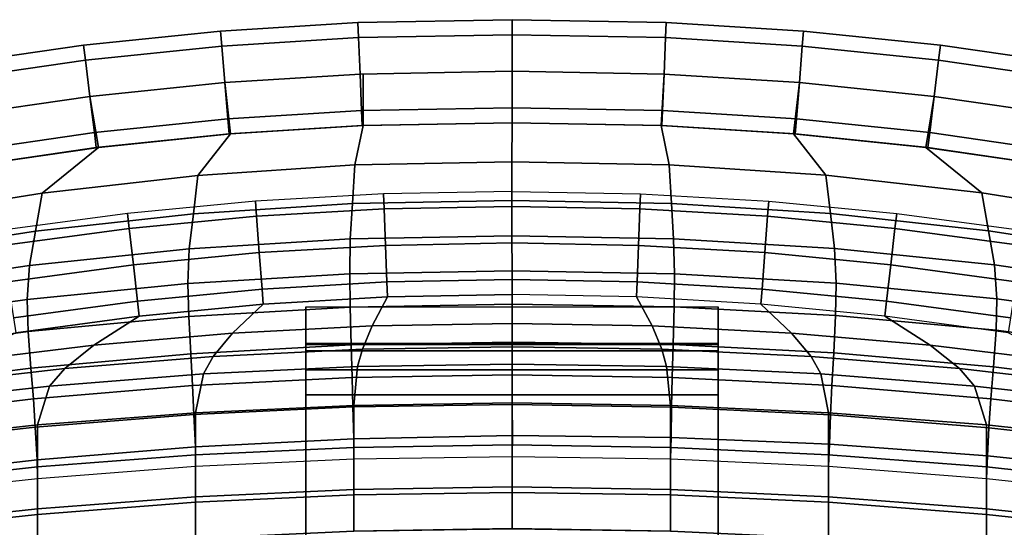
# Model space of a CAD drawing. Units: inches. Extents: x -13.8 to 13.8, y -13.6 to 12.5.
# Drawn here: x -3.6 to 3.6, y 7.1 to 10.7 of the extents above; entities that cross this region are included whole.
import ezdxf

# ---------------------------------------------------------------- set-up
doc = ezdxf.new("R2010")
doc.units = ezdxf.units.IN
doc.header["$MEASUREMENT"] = 0
doc.layers.add('Knoll Seating Chair Back', color=7, linetype='Continuous')
doc.layers.add('Knoll Seating Chair Base', color=2, linetype='Continuous')

msp = doc.modelspace()

# ---------------------------------------------------------------- linework, layer by layer
at = {"layer": 'Knoll Seating Chair Back'}
for points in [[(-1.1161, 10.6115, 38.301), (-2.1114, 10.55, 38.301), (-2.1207, 10.6595, 38.5662), (-1.1208, 10.7212, 38.5662)], [(-1.1208, 10.7212, 38.5662), (-2.1207, 10.6595, 38.5662), (-2.1114, 10.55, 38.8313), (-1.1161, 10.6115, 38.8313)], [(0.0005, 10.632, 38.301), (-1.1161, 10.6115, 38.301), (-1.1208, 10.7212, 38.5662), (0.0005, 10.7418, 38.5662)], [(0.0005, 10.7418, 38.5662), (-1.1208, 10.7212, 38.5662), (-1.1161, 10.6115, 38.8313), (0.0005, 10.632, 38.8313)], [(0.0005, 10.632, 38.301), (1.1171, 10.6115, 38.301), (1.1218, 10.7212, 38.5662), (0.0005, 10.7418, 38.5662)], [(0.0005, 10.7418, 38.5662), (1.1218, 10.7212, 38.5662), (1.1171, 10.6115, 38.8313), (0.0005, 10.632, 38.8313)], [(1.1171, 10.6115, 38.301), (2.1124, 10.55, 38.301), (2.1217, 10.6595, 38.5662), (1.1218, 10.7212, 38.5662)], [(1.1218, 10.7212, 38.5662), (2.1217, 10.6595, 38.5662), (2.1124, 10.55, 38.8313), (1.1171, 10.6115, 38.8313)], [(-2.1114, 10.55, 38.301), (-3.1035, 10.4477, 38.301), (-3.1172, 10.5567, 38.5662), (-2.1207, 10.6595, 38.5662)], [(-2.1207, 10.6595, 38.5662), (-3.1172, 10.5567, 38.5662), (-3.1035, 10.4477, 38.8313), (-2.1114, 10.55, 38.8313)], [(-1.1054, 10.3465, 38.1912), (-2.0899, 10.2858, 38.1912), (-2.1114, 10.55, 38.301), (-1.1161, 10.6115, 38.301)], [(-1.1161, 10.6115, 38.8313), (-2.1114, 10.55, 38.8313), (-2.0899, 10.2858, 38.9412), (-1.1054, 10.3465, 38.9412)], [(0.0005, 10.3668, 38.1912), (-1.1054, 10.3465, 38.1912), (-1.1161, 10.6115, 38.301), (0.0005, 10.632, 38.301)], [(0.0005, 10.632, 38.8313), (-1.1161, 10.6115, 38.8313), (-1.1054, 10.3465, 38.9412), (0.0005, 10.3668, 38.9412)], [(0.0005, 10.3668, 38.1912), (1.1064, 10.3465, 38.1912), (1.1171, 10.6115, 38.301), (0.0005, 10.632, 38.301)], [(0.0005, 10.632, 38.8313), (1.1171, 10.6115, 38.8313), (1.1064, 10.3465, 38.9412), (0.0005, 10.3668, 38.9412)], [(1.1064, 10.3465, 38.1912), (2.0909, 10.2858, 38.1912), (2.1124, 10.55, 38.301), (1.1171, 10.6115, 38.301)], [(1.1171, 10.6115, 38.8313), (2.1124, 10.55, 38.8313), (2.0909, 10.2858, 38.9412), (1.1064, 10.3465, 38.9412)], [(2.1124, 10.55, 38.301), (3.1045, 10.4477, 38.301), (3.1182, 10.5567, 38.5662), (2.1217, 10.6595, 38.5662)], [(2.1217, 10.6595, 38.5662), (3.1182, 10.5567, 38.5662), (3.1045, 10.4477, 38.8313), (2.1124, 10.55, 38.8313)], [(-3.1035, 10.4477, 38.301), (-4.0906, 10.3047, 38.301), (-4.1086, 10.4131, 38.5662), (-3.1172, 10.5567, 38.5662)], [(-3.1172, 10.5567, 38.5662), (-4.1086, 10.4131, 38.5662), (-4.0906, 10.3047, 38.8313), (-3.1035, 10.4477, 38.8313)], [(-2.0899, 10.2858, 38.1912), (-3.0711, 10.1846, 38.1912), (-3.1035, 10.4477, 38.301), (-2.1114, 10.55, 38.301)], [(-2.1114, 10.55, 38.8313), (-3.1035, 10.4477, 38.8313), (-3.0711, 10.1846, 38.9412), (-2.0899, 10.2858, 38.9412)], [(2.0909, 10.2858, 38.1912), (3.0721, 10.1846, 38.1912), (3.1045, 10.4477, 38.301), (2.1124, 10.55, 38.301)], [(2.1124, 10.55, 38.8313), (3.1045, 10.4477, 38.8313), (3.0721, 10.1846, 38.9412), (2.0909, 10.2858, 38.9412)], [(3.1045, 10.4477, 38.301), (4.0916, 10.3047, 38.301), (4.1096, 10.4131, 38.5662), (3.1182, 10.5567, 38.5662)], [(3.1182, 10.5567, 38.5662), (4.1096, 10.4131, 38.5662), (4.0916, 10.3047, 38.8313), (3.1045, 10.4477, 38.8313)], [(-3.0711, 10.1846, 38.1912), (-4.0472, 10.0432, 38.1912), (-4.0906, 10.3047, 38.301), (-3.1035, 10.4477, 38.301)], [(-3.1035, 10.4477, 38.8313), (-4.0906, 10.3047, 38.8313), (-4.0472, 10.0432, 38.9412), (-3.0711, 10.1846, 38.9412)], [(3.0721, 10.1846, 38.1912), (4.0482, 10.0432, 38.1912), (4.0916, 10.3047, 38.301), (3.1045, 10.4477, 38.301)], [(3.1045, 10.4477, 38.8313), (4.0916, 10.3047, 38.8313), (4.0482, 10.0432, 38.9412), (3.0721, 10.1846, 38.9412)], [(-1.0947, 10.0816, 38.301), (-2.0684, 10.0215, 38.301), (-2.0899, 10.2858, 38.1912), (-1.1054, 10.3465, 38.1912)], [(-1.1054, 10.3465, 38.9412), (-2.0899, 10.2858, 38.9412), (-2.0684, 10.0215, 38.8313), (-1.0947, 10.0816, 38.8313)], [(-2.0899, 10.2858, 38.9412), (-2.0481, 9.9124, 38.9412), (-1.0833, 9.9719, 38.9412), (-1.0833, 10.3465, 38.9412)], [(0.0005, 10.1016, 38.301), (-1.0947, 10.0816, 38.301), (-1.1054, 10.3465, 38.1912), (0.0005, 10.3668, 38.1912)], [(0.0005, 10.3668, 38.9412), (-1.1054, 10.3465, 38.9412), (-1.0947, 10.0816, 38.8313), (0.0005, 10.1016, 38.8313)], [(-1.0833, 10.3465, 38.9412), (-1.0833, 9.9719, 38.9412), (0.0005, 9.9918, 38.9412), (0.0005, 10.3668, 38.9412)], [(0.0005, 10.1016, 38.301), (1.0957, 10.0816, 38.301), (1.1064, 10.3465, 38.1912), (0.0005, 10.3668, 38.1912)], [(0.0005, 10.3668, 38.9412), (1.1064, 10.3465, 38.9412), (1.0957, 10.0816, 38.8313), (0.0005, 10.1016, 38.8313)], [(0.0005, 10.3668, 38.9412), (0.0005, 9.9918, 38.9412), (1.0843, 9.9719, 38.9412), (1.1064, 10.3465, 38.9412)], [(1.1064, 10.3465, 38.9412), (1.0843, 9.9719, 38.9412), (2.0491, 9.9124, 38.9412), (2.0909, 10.2858, 38.9412)], [(1.0957, 10.0816, 38.301), (2.0694, 10.0215, 38.301), (2.0909, 10.2858, 38.1912), (1.1064, 10.3465, 38.1912)], [(1.1064, 10.3465, 38.9412), (2.0909, 10.2858, 38.9412), (2.0694, 10.0215, 38.8313), (1.0957, 10.0816, 38.8313)], [(-2.0684, 10.0215, 38.301), (-3.0386, 9.9215, 38.301), (-3.0711, 10.1846, 38.1912), (-2.0899, 10.2858, 38.1912)], [(-2.0899, 10.2858, 38.9412), (-3.0711, 10.1846, 38.9412), (-3.0386, 9.9215, 38.8313), (-2.0684, 10.0215, 38.8313)], [(-3.0711, 10.1846, 38.9412), (-3.0096, 9.8132, 38.9412), (-2.0481, 9.9124, 38.9412), (-2.0899, 10.2858, 38.9412)], [(2.0909, 10.2858, 38.9412), (2.0491, 9.9124, 38.9412), (3.0106, 9.8132, 38.9412), (3.0721, 10.1846, 38.9412)], [(2.0694, 10.0215, 38.301), (3.0396, 9.9215, 38.301), (3.0721, 10.1846, 38.1912), (2.0909, 10.2858, 38.1912)], [(2.0909, 10.2858, 38.9412), (3.0721, 10.1846, 38.9412), (3.0396, 9.9215, 38.8313), (2.0694, 10.0215, 38.8313)], [(-3.0386, 9.9215, 38.301), (-4.0039, 9.7817, 38.301), (-4.0472, 10.0432, 38.1912), (-3.0711, 10.1846, 38.1912)], [(-3.0711, 10.1846, 38.9412), (-4.0472, 10.0432, 38.9412), (-4.0039, 9.7817, 38.8313), (-3.0386, 9.9215, 38.8313)], [(-4.0472, 10.0432, 38.9412), (-3.9663, 9.6747, 38.9412), (-3.0096, 9.8132, 38.9412), (-3.0711, 10.1846, 38.9412)], [(3.0721, 10.1846, 38.9412), (3.0106, 9.8132, 38.9412), (3.9673, 9.6747, 38.9412), (4.0482, 10.0432, 38.9412)], [(3.0396, 9.9215, 38.301), (4.0048, 9.7817, 38.301), (4.0482, 10.0432, 38.1912), (3.0721, 10.1846, 38.1912)], [(3.0721, 10.1846, 38.9412), (4.0482, 10.0432, 38.9412), (4.0048, 9.7817, 38.8313), (3.0396, 9.9215, 38.8313)], [(-1.09, 9.9719, 38.5662), (-2.0591, 9.912, 38.5662), (-2.0684, 10.0215, 38.301), (-1.0947, 10.0816, 38.301)], [(-1.0947, 10.0816, 38.8313), (-2.0684, 10.0215, 38.8313), (-2.0591, 9.912, 38.5662), (-1.09, 9.9719, 38.5662)], [(0.0005, 9.9918, 38.5662), (-1.09, 9.9719, 38.5662), (-1.0947, 10.0816, 38.301), (0.0005, 10.1016, 38.301)], [(0.0005, 10.1016, 38.8313), (-1.0947, 10.0816, 38.8313), (-1.09, 9.9719, 38.5662), (0.0005, 9.9918, 38.5662)], [(0.0005, 9.9918, 38.5662), (1.091, 9.9719, 38.5662), (1.0957, 10.0816, 38.301), (0.0005, 10.1016, 38.301)], [(0.0005, 10.1016, 38.8313), (1.0957, 10.0816, 38.8313), (1.091, 9.9719, 38.5662), (0.0005, 9.9918, 38.5662)], [(1.091, 9.9719, 38.5662), (2.0601, 9.912, 38.5662), (2.0694, 10.0215, 38.301), (1.0957, 10.0816, 38.301)], [(1.0957, 10.0816, 38.8313), (2.0694, 10.0215, 38.8313), (2.0601, 9.912, 38.5662), (1.091, 9.9719, 38.5662)], [(-2.0591, 9.912, 38.5662), (-3.0249, 9.8124, 38.5662), (-3.0386, 9.9215, 38.301), (-2.0684, 10.0215, 38.301)], [(-2.0684, 10.0215, 38.8313), (-3.0386, 9.9215, 38.8313), (-3.0249, 9.8124, 38.5662), (-2.0591, 9.912, 38.5662)], [(-2.2848, 9.6096, 38.7472), (-1.1441, 9.6863, 38.7475), (-1.0833, 9.9719, 38.9412), (-2.0481, 9.9124, 38.9412)], [(-1.1441, 9.6863, 38.7475), (-0.0001, 9.7087, 38.7477), (0.0005, 9.9918, 38.9412), (-1.0833, 9.9719, 38.9412)], [(-0.0001, 9.7087, 38.7477), (1.144, 9.687, 38.748), (1.0843, 9.9719, 38.9412), (0.0005, 9.9918, 38.9412)], [(1.144, 9.687, 38.748), (2.2847, 9.6109, 38.7482), (2.0491, 9.9124, 38.9412), (1.0843, 9.9719, 38.9412)], [(2.0601, 9.912, 38.5662), (3.0259, 9.8124, 38.5662), (3.0396, 9.9215, 38.301), (2.0694, 10.0215, 38.301)], [(2.0694, 10.0215, 38.8313), (3.0396, 9.9215, 38.8313), (3.0259, 9.8124, 38.5662), (2.0601, 9.912, 38.5662)], [(-3.0249, 9.8124, 38.5662), (-3.9859, 9.6732, 38.5662), (-4.0039, 9.7817, 38.301), (-3.0386, 9.9215, 38.301)], [(-3.0386, 9.9215, 38.8313), (-4.0039, 9.7817, 38.8313), (-3.9859, 9.6732, 38.5662), (-3.0249, 9.8124, 38.5662)], [(-3.419, 9.4812, 38.747), (-2.2848, 9.6096, 38.7472), (-2.0481, 9.9124, 38.9412), (-3.0096, 9.8132, 38.9412)], [(2.2847, 9.6109, 38.7482), (3.4189, 9.483, 38.7485), (3.0106, 9.8132, 38.9412), (2.0491, 9.9124, 38.9412)], [(3.0259, 9.8124, 38.5662), (3.9868, 9.6732, 38.5662), (4.0048, 9.7817, 38.301), (3.0396, 9.9215, 38.301)], [(3.0396, 9.9215, 38.8313), (4.0048, 9.7817, 38.8313), (3.9868, 9.6732, 38.5662), (3.0259, 9.8124, 38.5662)], [(-4.5432, 9.3012, 38.7468), (-3.419, 9.4812, 38.747), (-3.0096, 9.8132, 38.9412), (-3.9663, 9.6747, 38.9412)], [(3.4189, 9.483, 38.7485), (4.5431, 9.3036, 38.7487), (3.9673, 9.6747, 38.9412), (3.0106, 9.8132, 38.9412)], [(-2.3181, 9.3303, 38.5121), (-1.1613, 9.4055, 38.5127), (-1.1441, 9.6863, 38.7475), (-2.2848, 9.6096, 38.7472)], [(-1.1613, 9.4055, 38.5127), (-0.0005, 9.4278, 38.5133), (-0.0001, 9.7087, 38.7477), (-1.1441, 9.6863, 38.7475)], [(-0.0005, 9.4278, 38.5133), (1.1602, 9.4067, 38.5139), (1.144, 9.687, 38.748), (-0.0001, 9.7087, 38.7477)], [(1.1602, 9.4067, 38.5139), (2.3171, 9.3327, 38.5144), (2.2847, 9.6109, 38.7482), (1.144, 9.687, 38.748)], [(-3.4674, 9.2047, 38.5116), (-2.3181, 9.3303, 38.5121), (-2.2848, 9.6096, 38.7472), (-3.419, 9.4812, 38.747)], [(2.3171, 9.3327, 38.5144), (3.4664, 9.2082, 38.515), (3.4189, 9.483, 38.7485), (2.2847, 9.6109, 38.7482)], [(-4.6054, 9.0289, 38.5111), (-3.4674, 9.2047, 38.5116), (-3.419, 9.4812, 38.747), (-4.5432, 9.3012, 38.7468)], [(-0.9342, 9.4766, 12.3162), (-1.8675, 9.4232, 12.3162), (-1.8589, 9.3134, 12.051), (-0.9298, 9.3667, 12.051)], [(-0.9342, 9.4766, 12.3162), (-1.8675, 9.4232, 12.3162), (-1.8589, 9.3134, 12.5813), (-0.9298, 9.3667, 12.5813)], [(0.0005, 9.494, 12.3162), (-0.9342, 9.4766, 12.3162), (-0.9298, 9.3667, 12.051), (0.0005, 9.3842, 12.051)], [(0.0005, 9.494, 12.3162), (-0.9342, 9.4766, 12.3162), (-0.9298, 9.3667, 12.5813), (0.0005, 9.3842, 12.5813)], [(0.0005, 9.494, 12.3162), (0.9352, 9.4766, 12.3162), (0.9308, 9.3667, 12.051), (0.0005, 9.3842, 12.051)], [(0.0005, 9.494, 12.3162), (0.9352, 9.4766, 12.3162), (0.9308, 9.3667, 12.5813), (0.0005, 9.3842, 12.5813)], [(0.9352, 9.4766, 12.3162), (1.8685, 9.4232, 12.3162), (1.8599, 9.3134, 12.051), (0.9308, 9.3667, 12.051)], [(0.9352, 9.4766, 12.3162), (1.8685, 9.4232, 12.3162), (1.8599, 9.3134, 12.5813), (0.9308, 9.3667, 12.5813)], [(3.4664, 9.2082, 38.515), (4.6044, 9.0333, 38.5154), (4.5431, 9.3036, 38.7487), (3.4189, 9.483, 38.7485)], [(-1.8675, 9.4232, 12.3162), (-2.7981, 9.3339, 12.3162), (-2.7854, 9.2244, 12.051), (-1.8589, 9.3134, 12.051)], [(-1.8675, 9.4232, 12.3162), (-2.7981, 9.3339, 12.3162), (-2.7854, 9.2244, 12.5813), (-1.8589, 9.3134, 12.5813)], [(-2.3485, 9.076, 38.2378), (-1.1768, 9.1486, 38.2388), (-1.1613, 9.4055, 38.5127), (-2.3181, 9.3303, 38.5121)], [(-1.1768, 9.1486, 38.2388), (-0.0011, 9.1706, 38.2398), (-0.0005, 9.4278, 38.5133), (-1.1613, 9.4055, 38.5127)], [(-0.0011, 9.1706, 38.2398), (1.1747, 9.1501, 38.2408), (1.1602, 9.4067, 38.5139), (-0.0005, 9.4278, 38.5133)], [(1.1747, 9.1501, 38.2408), (2.3463, 9.0789, 38.2418), (2.3171, 9.3327, 38.5144), (1.1602, 9.4067, 38.5139)], [(1.8685, 9.4232, 12.3162), (2.7991, 9.3339, 12.3162), (2.7863, 9.2244, 12.051), (1.8599, 9.3134, 12.051)], [(1.8685, 9.4232, 12.3162), (2.7991, 9.3339, 12.3162), (2.7863, 9.2244, 12.5813), (1.8599, 9.3134, 12.5813)], [(-2.7981, 9.3339, 12.3162), (-3.7245, 9.2088, 12.3162), (-3.7078, 9.0998, 12.051), (-2.7854, 9.2244, 12.051)], [(-2.7981, 9.3339, 12.3162), (-3.7245, 9.2088, 12.3162), (-3.7078, 9.0998, 12.5813), (-2.7854, 9.2244, 12.5813)], [(-3.5118, 8.9548, 38.2368), (-2.3485, 9.076, 38.2378), (-2.3181, 9.3303, 38.5121), (-3.4674, 9.2047, 38.5116)], [(-0.9298, 9.3667, 12.051), (-1.8589, 9.3134, 12.051), (-1.8388, 9.0485, 11.9412), (-0.9198, 9.1014, 11.9412)], [(-0.9298, 9.3667, 12.5813), (-1.8589, 9.3134, 12.5813), (-1.8388, 9.0485, 12.6911), (-0.9198, 9.1014, 12.6911)], [(0.0005, 9.3842, 12.051), (-0.9298, 9.3667, 12.051), (-0.9198, 9.1014, 11.9412), (0.0005, 9.1191, 11.9412)], [(0.0005, 9.3842, 12.5813), (-0.9298, 9.3667, 12.5813), (-0.9198, 9.1014, 12.6911), (0.0005, 9.1191, 12.6911)], [(0.0005, 9.3842, 12.051), (0.9308, 9.3667, 12.051), (0.9208, 9.1014, 11.9412), (0.0005, 9.1191, 11.9412)], [(0.0005, 9.3842, 12.5813), (0.9308, 9.3667, 12.5813), (0.9208, 9.1014, 12.6911), (0.0005, 9.1191, 12.6911)], [(0.9308, 9.3667, 12.051), (1.8599, 9.3134, 12.051), (1.8398, 9.0485, 11.9412), (0.9208, 9.1014, 11.9412)], [(0.9308, 9.3667, 12.5813), (1.8599, 9.3134, 12.5813), (1.8398, 9.0485, 12.6911), (0.9208, 9.1014, 12.6911)], [(2.3463, 9.0789, 38.2418), (3.5097, 8.959, 38.2428), (3.4664, 9.2082, 38.515), (2.3171, 9.3327, 38.5144)], [(2.7991, 9.3339, 12.3162), (3.7255, 9.2088, 12.3162), (3.7088, 9.0998, 12.051), (2.7863, 9.2244, 12.051)], [(2.7991, 9.3339, 12.3162), (3.7255, 9.2088, 12.3162), (3.7088, 9.0998, 12.5813), (2.7863, 9.2244, 12.5813)], [(-1.8589, 9.3134, 12.051), (-2.7854, 9.2244, 12.051), (-2.7551, 8.9603, 11.9412), (-1.8388, 9.0485, 11.9412)], [(-1.8589, 9.3134, 12.5813), (-2.7854, 9.2244, 12.5813), (-2.7551, 8.9603, 12.6911), (-1.8388, 9.0485, 12.6911)], [(1.8599, 9.3134, 12.051), (2.7863, 9.2244, 12.051), (2.7561, 8.9603, 11.9412), (1.8398, 9.0485, 11.9412)], [(1.8599, 9.3134, 12.5813), (2.7863, 9.2244, 12.5813), (2.7561, 8.9603, 12.6911), (1.8398, 9.0485, 12.6911)], [(-4.6629, 8.7853, 38.2361), (-3.5118, 8.9548, 38.2368), (-3.4674, 9.2047, 38.5116), (-4.6054, 9.0289, 38.5111)], [(-2.7854, 9.2244, 12.051), (-3.7078, 9.0998, 12.051), (-3.6673, 8.8371, 11.9412), (-2.7551, 8.9603, 11.9412)], [(-2.7854, 9.2244, 12.5813), (-3.7078, 9.0998, 12.5813), (-3.6673, 8.8371, 12.6911), (-2.7551, 8.9603, 12.6911)], [(-1.181, 8.8938, 37.9428), (0.0002, 8.9154, 37.9443), (-0.0011, 9.1706, 38.2398), (-1.1768, 9.1486, 38.2388)], [(0.0002, 8.9154, 37.9443), (1.1813, 8.8956, 37.9458), (1.1747, 9.1501, 38.2408), (-0.0011, 9.1706, 38.2398)], [(2.7863, 9.2244, 12.051), (3.7088, 9.0998, 12.051), (3.6683, 8.8371, 11.9412), (2.7561, 8.9603, 11.9412)], [(2.7863, 9.2244, 12.5813), (3.7088, 9.0998, 12.5813), (3.6683, 8.8371, 12.6911), (2.7561, 8.9603, 12.6911)], [(3.5097, 8.959, 38.2428), (4.6608, 8.7906, 38.2435), (4.6044, 9.0333, 38.5154), (3.4664, 9.2082, 38.515)], [(-2.3582, 8.8243, 37.9413), (-1.181, 8.8938, 37.9428), (-1.1768, 9.1486, 38.2388), (-2.3485, 9.076, 38.2378)], [(-0.9198, 9.1014, 11.9412), (-1.8388, 9.0485, 11.9412), (-1.8188, 8.7835, 12.051), (-0.9099, 8.8361, 12.051)], [(-0.9198, 9.1014, 12.6911), (-1.8388, 9.0485, 12.6911), (-1.8188, 8.7835, 12.5813), (-0.9099, 8.8361, 12.5813)], [(0.0005, 9.1191, 11.9412), (-0.9198, 9.1014, 11.9412), (-0.9099, 8.8361, 12.051), (0.0005, 8.8539, 12.051)], [(0.0005, 9.1191, 12.6911), (-0.9198, 9.1014, 12.6911), (-0.9099, 8.8361, 12.5813), (0.0005, 8.8539, 12.5813)], [(0.0005, 9.1191, 11.9412), (0.9208, 9.1014, 11.9412), (0.9109, 8.8361, 12.051), (0.0005, 8.8539, 12.051)], [(0.0005, 9.1191, 12.6911), (0.9208, 9.1014, 12.6911), (0.9109, 8.8361, 12.5813), (0.0005, 8.8539, 12.5813)], [(0.9208, 9.1014, 11.9412), (1.8398, 9.0485, 11.9412), (1.8197, 8.7835, 12.051), (0.9109, 8.8361, 12.051)], [(0.9208, 9.1014, 12.6911), (1.8398, 9.0485, 12.6911), (1.8197, 8.7835, 12.5813), (0.9109, 8.8361, 12.5813)], [(1.1813, 8.8956, 37.9458), (2.3585, 8.8278, 37.9473), (2.3463, 9.0789, 38.2418), (1.1747, 9.1501, 38.2408)], [(-3.5274, 8.7084, 37.94), (-2.3582, 8.8243, 37.9413), (-2.3485, 9.076, 38.2378), (-3.5118, 8.9548, 38.2368)], [(-1.8388, 9.0485, 11.9412), (-2.7551, 8.9603, 11.9412), (-2.7249, 8.6963, 12.051), (-1.8188, 8.7835, 12.051)], [(-1.8388, 9.0485, 12.6911), (-2.7551, 8.9603, 12.6911), (-2.7249, 8.6963, 12.5813), (-1.8188, 8.7835, 12.5813)], [(1.8398, 9.0485, 11.9412), (2.7561, 8.9603, 11.9412), (2.7258, 8.6963, 12.051), (1.8197, 8.7835, 12.051)], [(1.8398, 9.0485, 12.6911), (2.7561, 8.9603, 12.6911), (2.7258, 8.6963, 12.5813), (1.8197, 8.7835, 12.5813)], [(2.3585, 8.8278, 37.9473), (3.5277, 8.7136, 37.9486), (3.5097, 8.959, 38.2428), (2.3463, 9.0789, 38.2418)], [(-2.7551, 8.9603, 11.9412), (-3.6673, 8.8371, 11.9412), (-3.6269, 8.5744, 12.051), (-2.7249, 8.6963, 12.051)], [(-2.7551, 8.9603, 12.6911), (-3.6673, 8.8371, 12.6911), (-3.6269, 8.5744, 12.5813), (-2.7249, 8.6963, 12.5813)], [(2.7561, 8.9603, 11.9412), (3.6683, 8.8371, 11.9412), (3.6279, 8.5744, 12.051), (2.7258, 8.6963, 12.051)], [(2.7561, 8.9603, 12.6911), (3.6683, 8.8371, 12.6911), (3.6279, 8.5744, 12.5813), (2.7258, 8.6963, 12.5813)], [(3.5277, 8.7136, 37.9486), (4.685, 8.5531, 37.9497), (4.6608, 8.7906, 38.2435), (3.5097, 8.959, 38.2428)], [(-4.6847, 8.5465, 37.9389), (-3.5274, 8.7084, 37.94), (-3.5118, 8.9548, 38.2368), (-4.6629, 8.7853, 38.2361)], [(-2.3525, 8.5851, 37.6293), (-1.1775, 8.6519, 37.6308), (-1.181, 8.8938, 37.9428), (-2.3582, 8.8243, 37.9413)], [(-1.1775, 8.6519, 37.6308), (0.001, 8.6736, 37.6324), (0.0002, 8.9154, 37.9443), (-1.181, 8.8938, 37.9428)], [(0.001, 8.6736, 37.6324), (1.1796, 8.6553, 37.6339), (1.1813, 8.8956, 37.9458), (0.0002, 8.9154, 37.9443)], [(1.1796, 8.6553, 37.6339), (2.3546, 8.5917, 37.6354), (2.3585, 8.8278, 37.9473), (1.1813, 8.8956, 37.9458)], [(-3.5206, 8.4746, 37.628), (-2.3525, 8.5851, 37.6293), (-2.3582, 8.8243, 37.9413), (-3.5274, 8.7084, 37.94)], [(-0.9099, 8.8361, 12.051), (-1.8188, 8.7835, 12.051), (-1.8101, 8.6737, 12.3162), (-0.9055, 8.7262, 12.3162)], [(-0.9099, 8.8361, 12.5813), (-1.8188, 8.7835, 12.5813), (-1.8101, 8.6737, 12.3162), (-0.9055, 8.7262, 12.3162)], [(0.0005, 8.8539, 12.051), (-0.9099, 8.8361, 12.051), (-0.9055, 8.7262, 12.3162), (0.0005, 8.7441, 12.3162)], [(0.0005, 8.8539, 12.5813), (-0.9099, 8.8361, 12.5813), (-0.9055, 8.7262, 12.3162), (0.0005, 8.7441, 12.3162)], [(0.0005, 8.8539, 12.051), (0.9109, 8.8361, 12.051), (0.9065, 8.7262, 12.3162), (0.0005, 8.7441, 12.3162)], [(0.0005, 8.8539, 12.5813), (0.9109, 8.8361, 12.5813), (0.9065, 8.7262, 12.3162), (0.0005, 8.7441, 12.3162)], [(0.9109, 8.8361, 12.051), (1.8197, 8.7835, 12.051), (1.8111, 8.6737, 12.3162), (0.9065, 8.7262, 12.3162)], [(0.9109, 8.8361, 12.5813), (1.8197, 8.7835, 12.5813), (1.8111, 8.6737, 12.3162), (0.9065, 8.7262, 12.3162)], [(2.3546, 8.5917, 37.6354), (3.5227, 8.4842, 37.6368), (3.5277, 8.7136, 37.9486), (2.3585, 8.8278, 37.9473)], [(-1.8188, 8.7835, 12.051), (-2.7249, 8.6963, 12.051), (-2.7121, 8.5868, 12.3162), (-1.8101, 8.6737, 12.3162)], [(-1.8188, 8.7835, 12.5813), (-2.7249, 8.6963, 12.5813), (-2.7121, 8.5868, 12.3162), (-1.8101, 8.6737, 12.3162)], [(-1.0184, 8.5157, 12.4365), (0.0005, 8.5336, 12.4365), (0.0005, 8.7441, 12.3162), (-0.9055, 8.7262, 12.3162)], [(0.0005, 8.5336, 12.4365), (1.0193, 8.5157, 12.4365), (0.9065, 8.7262, 12.3162), (0.0005, 8.7441, 12.3162)], [(1.8197, 8.7835, 12.051), (2.7258, 8.6963, 12.051), (2.7131, 8.5868, 12.3162), (1.8111, 8.6737, 12.3162)], [(1.8197, 8.7835, 12.5813), (2.7258, 8.6963, 12.5813), (2.7131, 8.5868, 12.3162), (1.8111, 8.6737, 12.3162)], [(-4.6782, 8.3206, 37.6268), (-3.5206, 8.4746, 37.628), (-3.5274, 8.7084, 37.94), (-4.6847, 8.5465, 37.9389)], [(-2.7249, 8.6963, 12.051), (-3.6269, 8.5744, 12.051), (-3.6101, 8.4654, 12.3162), (-2.7121, 8.5868, 12.3162)], [(-2.7249, 8.6963, 12.5813), (-3.6269, 8.5744, 12.5813), (-3.6101, 8.4654, 12.3162), (-2.7121, 8.5868, 12.3162)], [(-3.0415, 8.3759, 12.4365), (-2.0336, 8.4631, 12.4365), (-1.8101, 8.6737, 12.3162), (-2.7121, 8.5868, 12.3162)], [(-2.0336, 8.4631, 12.4365), (-1.0184, 8.5157, 12.4365), (-0.9055, 8.7262, 12.3162), (-1.8101, 8.6737, 12.3162)], [(-1.1697, 8.3772, 37.3413), (0.0016, 8.3981, 37.3435), (0.001, 8.6736, 37.6324), (-1.1775, 8.6519, 37.6308)], [(0.0016, 8.3981, 37.3435), (1.1728, 8.3803, 37.3457), (1.1796, 8.6553, 37.6339), (0.001, 8.6736, 37.6324)], [(1.0193, 8.5157, 12.4365), (2.0346, 8.4631, 12.4365), (1.8111, 8.6737, 12.3162), (0.9065, 8.7262, 12.3162)], [(2.0346, 8.4631, 12.4365), (3.0425, 8.3759, 12.4365), (2.7131, 8.5868, 12.3162), (1.8111, 8.6737, 12.3162)], [(2.7258, 8.6963, 12.051), (3.6279, 8.5744, 12.051), (3.6111, 8.4654, 12.3162), (2.7131, 8.5868, 12.3162)], [(2.7258, 8.6963, 12.5813), (3.6279, 8.5744, 12.5813), (3.6111, 8.4654, 12.3162), (2.7131, 8.5868, 12.3162)], [(3.5227, 8.4842, 37.6368), (4.6803, 8.3327, 37.6379), (4.685, 8.5531, 37.9497), (3.5277, 8.7136, 37.9486)], [(-2.3381, 8.314, 37.3392), (-1.1697, 8.3772, 37.3413), (-1.1775, 8.6519, 37.6308), (-2.3525, 8.5851, 37.6293)], [(1.1728, 8.3803, 37.3457), (2.3412, 8.3202, 37.3478), (2.3546, 8.5917, 37.6354), (1.1796, 8.6553, 37.6339)], [(-4.0386, 8.2541, 12.4365), (-3.0415, 8.3759, 12.4365), (-2.7121, 8.5868, 12.3162), (-3.6101, 8.4654, 12.3162)], [(-3.5009, 8.2095, 37.3373), (-2.3381, 8.314, 37.3392), (-2.3525, 8.5851, 37.6293), (-3.5206, 8.4746, 37.628)], [(-1.0888, 8.346, 12.8375), (0.0005, 8.3638, 12.8375), (0.0005, 8.5336, 12.4365), (-1.0184, 8.5157, 12.4365)], [(0.0005, 8.3638, 12.8375), (1.0898, 8.346, 12.8375), (1.0193, 8.5157, 12.4365), (0.0005, 8.5336, 12.4365)], [(2.3412, 8.3202, 37.3478), (3.504, 8.2185, 37.3497), (3.5227, 8.4842, 37.6368), (2.3546, 8.5917, 37.6354)], [(3.0425, 8.3759, 12.4365), (4.0396, 8.2541, 12.4365), (3.6111, 8.4654, 12.3162), (2.7131, 8.5868, 12.3162)], [(-4.6553, 8.064, 37.3356), (-3.5009, 8.2095, 37.3373), (-3.5206, 8.4746, 37.628), (-4.6782, 8.3206, 37.6268)], [(-3.2549, 8.2052, 12.8375), (-2.1749, 8.2931, 12.8375), (-2.0336, 8.4631, 12.4365), (-3.0415, 8.3759, 12.4365)], [(-2.1749, 8.2931, 12.8375), (-1.0888, 8.346, 12.8375), (-1.0184, 8.5157, 12.4365), (-2.0336, 8.4631, 12.4365)], [(1.0898, 8.346, 12.8375), (2.1759, 8.2931, 12.8375), (2.0346, 8.4631, 12.4365), (1.0193, 8.5157, 12.4365)], [(2.1759, 8.2931, 12.8375), (3.2559, 8.2052, 12.8375), (3.0425, 8.3759, 12.4365), (2.0346, 8.4631, 12.4365)], [(3.504, 8.2185, 37.3497), (4.6584, 8.0754, 37.3513), (4.6803, 8.3327, 37.6379), (3.5227, 8.4842, 37.6368)], [(-1.1627, 8.1411, 37.0296), (0.0015, 8.1599, 37.0333), (0.0016, 8.3981, 37.3435), (-1.1697, 8.3772, 37.3413)], [(0.0015, 8.1599, 37.0333), (1.1656, 8.1412, 37.037), (1.1728, 8.3803, 37.3457), (0.0016, 8.3981, 37.3435)], [(-4.3255, 8.0824, 12.8375), (-3.2549, 8.2052, 12.8375), (-3.0415, 8.3759, 12.4365), (-4.0386, 8.2541, 12.4365)], [(-3.4823, 7.985, 37.0229), (-2.3247, 8.0826, 37.0261), (-2.3381, 8.314, 37.3392), (-3.5009, 8.2095, 37.3373)], [(-2.3247, 8.0826, 37.0261), (-1.1627, 8.1411, 37.0296), (-1.1697, 8.3772, 37.3413), (-2.3381, 8.314, 37.3392)], [(-2.2457, 8.1665, 13.4468), (-1.1233, 8.2197, 13.4468), (-1.0888, 8.346, 12.8375), (-2.1749, 8.2931, 12.8375)], [(-1.1233, 8.2197, 13.4468), (0.0005, 8.2375, 13.4468), (0.0005, 8.3638, 12.8375), (-1.0888, 8.346, 12.8375)], [(0.0005, 8.2375, 13.4468), (1.1243, 8.2197, 13.4468), (1.0898, 8.346, 12.8375), (0.0005, 8.3638, 12.8375)], [(1.1243, 8.2197, 13.4468), (2.2467, 8.1665, 13.4468), (2.1759, 8.2931, 12.8375), (1.0898, 8.346, 12.8375)], [(1.1656, 8.1412, 37.037), (2.3276, 8.0828, 37.0406), (2.3412, 8.3202, 37.3478), (1.1728, 8.3803, 37.3457)], [(2.3276, 8.0828, 37.0406), (3.4853, 7.9853, 37.0438), (3.504, 8.2185, 37.3497), (2.3412, 8.3202, 37.3478)], [(3.2559, 8.2052, 12.8375), (4.3265, 8.0824, 12.8375), (4.0396, 8.2541, 12.4365), (3.0425, 8.3759, 12.4365)], [(-3.3651, 8.078, 13.4468), (-2.2457, 8.1665, 13.4468), (-2.1749, 8.2931, 12.8375), (-3.2549, 8.2052, 12.8375)], [(2.2467, 8.1665, 13.4468), (3.3661, 8.078, 13.4468), (3.2559, 8.2052, 12.8375), (2.1759, 8.2931, 12.8375)], [(-4.6336, 7.8484, 37.0201), (-3.4823, 7.985, 37.0229), (-3.5009, 8.2095, 37.3373), (-4.6553, 8.064, 37.3356)], [(-4.4802, 7.9542, 13.4468), (-3.3651, 8.078, 13.4468), (-3.2549, 8.2052, 12.8375), (-4.3255, 8.0824, 12.8375)], [(-2.3026, 7.8846, 14.0941), (-1.1516, 7.9379, 14.0941), (-1.1233, 8.2197, 13.4468), (-2.2457, 8.1665, 13.4468)], [(-1.1516, 7.9379, 14.0941), (0.0005, 7.9557, 14.0941), (0.0005, 8.2375, 13.4468), (-1.1233, 8.2197, 13.4468)], [(0.0005, 7.9557, 14.0941), (1.1526, 7.9379, 14.0941), (1.1243, 8.2197, 13.4468), (0.0005, 8.2375, 13.4468)], [(1.1526, 7.9379, 14.0941), (2.3036, 7.8846, 14.0941), (2.2467, 8.1665, 13.4468), (1.1243, 8.2197, 13.4468)], [(3.3661, 8.078, 13.4468), (4.4812, 7.9542, 13.4468), (4.3265, 8.0824, 12.8375), (3.2559, 8.2052, 12.8375)], [(3.4853, 7.9853, 37.0438), (4.6365, 7.8488, 37.0466), (4.6584, 8.0754, 37.3513), (3.504, 8.2185, 37.3497)], [(-3.4515, 7.7958, 14.0941), (-2.3026, 7.8846, 14.0941), (-2.2457, 8.1665, 13.4468), (-3.3651, 8.078, 13.4468)], [(-2.3147, 7.8726, 36.7075), (-1.1577, 7.9277, 36.712), (-1.1627, 8.1411, 37.0296), (-2.3247, 8.0826, 37.0261)], [(-1.1577, 7.9277, 36.712), (0.0009, 7.9453, 36.7166), (0.0015, 8.1599, 37.0333), (-1.1627, 8.1411, 37.0296)], [(0.0009, 7.9453, 36.7166), (1.1596, 7.9263, 36.7212), (1.1656, 8.1412, 37.037), (0.0015, 8.1599, 37.0333)], [(1.1596, 7.9263, 36.7212), (2.3166, 7.8699, 36.7257), (2.3276, 8.0828, 37.0406), (1.1656, 8.1412, 37.037)], [(2.3036, 7.8846, 14.0941), (3.4524, 7.7958, 14.0941), (3.3661, 8.078, 13.4468), (2.2467, 8.1665, 13.4468)], [(-4.597, 7.6715, 14.0941), (-3.4515, 7.7958, 14.0941), (-3.3651, 8.078, 13.4468), (-4.4802, 7.9542, 13.4468)], [(-3.4685, 7.7802, 36.7035), (-2.3147, 7.8726, 36.7075), (-2.3247, 8.0826, 37.0261), (-3.4823, 7.985, 37.0229)], [(2.3166, 7.8699, 36.7257), (3.4704, 7.7762, 36.7297), (3.4853, 7.9853, 37.0438), (2.3276, 8.0828, 37.0406)], [(3.4524, 7.7958, 14.0941), (4.598, 7.6715, 14.0941), (4.4812, 7.9542, 13.4468), (3.3661, 8.078, 13.4468)], [(-4.6173, 7.6506, 36.7), (-3.4685, 7.7802, 36.7035), (-3.4823, 7.985, 37.0229), (-4.6336, 7.8484, 37.0201)], [(-1.1516, 7.6328, 15.2325), (0.0005, 7.6506, 15.2325), (0.0005, 7.9557, 14.0941), (-1.1516, 7.9379, 14.0941)], [(0.0005, 7.6506, 15.2325), (1.1526, 7.6328, 15.2325), (1.1526, 7.9379, 14.0941), (0.0005, 7.9557, 14.0941)], [(3.4704, 7.7762, 36.7297), (4.6192, 7.6456, 36.7332), (4.6365, 7.8488, 37.0466), (3.4853, 7.9853, 37.0438)], [(-3.4515, 7.4907, 15.2325), (-2.3026, 7.5795, 15.2325), (-2.3026, 7.8846, 14.0941), (-3.4515, 7.7958, 14.0941)], [(-2.3039, 7.6359, 36.4452), (-1.151, 7.695, 36.4425), (-1.1577, 7.9277, 36.712), (-2.3147, 7.8726, 36.7075)], [(-2.3026, 7.5795, 15.2325), (-1.1516, 7.6328, 15.2325), (-1.1516, 7.9379, 14.0941), (-2.3026, 7.8846, 14.0941)], [(-1.151, 7.695, 36.4425), (0.0031, 7.7183, 36.4396), (0.0009, 7.9453, 36.7166), (-1.1577, 7.9277, 36.712)], [(0.0031, 7.7183, 36.4396), (1.1572, 7.7057, 36.4368), (1.1596, 7.9263, 36.7212), (0.0009, 7.9453, 36.7166)], [(1.1526, 7.6328, 15.2325), (2.3036, 7.5795, 15.2325), (2.3036, 7.8846, 14.0941), (1.1526, 7.9379, 14.0941)], [(1.1572, 7.7057, 36.4368), (2.31, 7.6569, 36.4341), (2.3166, 7.8699, 36.7257), (1.1596, 7.9263, 36.7212)], [(2.3036, 7.5795, 15.2325), (3.4524, 7.4907, 15.2325), (3.4524, 7.7958, 14.0941), (2.3036, 7.8846, 14.0941)], [(-3.4542, 7.5413, 36.4477), (-2.3039, 7.6359, 36.4452), (-2.3147, 7.8726, 36.7075), (-3.4685, 7.7802, 36.7035)], [(2.31, 7.6569, 36.4341), (3.4604, 7.5716, 36.4316), (3.4704, 7.7762, 36.7297), (2.3166, 7.8699, 36.7257)], [(-4.6008, 7.4114, 36.4499), (-3.4542, 7.5413, 36.4477), (-3.4685, 7.7802, 36.7035), (-4.6173, 7.6506, 36.7)], [(-4.597, 7.3665, 15.2325), (-3.4515, 7.4907, 15.2325), (-3.4515, 7.7958, 14.0941), (-4.597, 7.6715, 14.0941)], [(3.4524, 7.4907, 15.2325), (4.598, 7.3665, 15.2325), (4.598, 7.6715, 14.0941), (3.4524, 7.7958, 14.0941)], [(3.4604, 7.5716, 36.4316), (4.607, 7.4498, 36.4294), (4.6192, 7.6456, 36.7332), (3.4704, 7.7762, 36.7297)], [(-2.3026, 7.4957, 36.1171), (-1.1516, 7.549, 36.1171), (-1.151, 7.695, 36.4425), (-2.3039, 7.6359, 36.4452)], [(-1.1516, 7.549, 36.1171), (0.0005, 7.5668, 36.1171), (0.0031, 7.7183, 36.4396), (-1.151, 7.695, 36.4425)], [(0.0005, 7.5668, 36.1171), (1.1526, 7.549, 36.1171), (1.1572, 7.7057, 36.4368), (0.0031, 7.7183, 36.4396)], [(1.1526, 7.549, 36.1171), (2.3036, 7.4957, 36.1171), (2.31, 7.6569, 36.4341), (1.1572, 7.7057, 36.4368)], [(-3.4515, 7.4069, 36.1171), (-2.3026, 7.4957, 36.1171), (-2.3039, 7.6359, 36.4452), (-3.4542, 7.5413, 36.4477)], [(-2.3026, 7.2745, 16.3709), (-1.1516, 7.3278, 16.3709), (-1.1516, 7.6328, 15.2325), (-2.3026, 7.5795, 15.2325)], [(-1.1516, 7.3278, 16.3709), (0.0005, 7.3456, 16.3709), (0.0005, 7.6506, 15.2325), (-1.1516, 7.6328, 15.2325)], [(0.0005, 7.3456, 16.3709), (1.1526, 7.3278, 16.3709), (1.1526, 7.6328, 15.2325), (0.0005, 7.6506, 15.2325)], [(1.1526, 7.3278, 16.3709), (2.3036, 7.2745, 16.3709), (2.3036, 7.5795, 15.2325), (1.1526, 7.6328, 15.2325)], [(2.3036, 7.4957, 36.1171), (3.4524, 7.4069, 36.1171), (3.4604, 7.5716, 36.4316), (2.31, 7.6569, 36.4341)], [(-4.597, 7.2827, 36.1171), (-3.4515, 7.4069, 36.1171), (-3.4542, 7.5413, 36.4477), (-4.6008, 7.4114, 36.4499)], [(-3.4515, 7.1857, 16.3709), (-2.3026, 7.2745, 16.3709), (-2.3026, 7.5795, 15.2325), (-3.4515, 7.4907, 15.2325)], [(-2.3026, 7.4957, 36.1171), (-1.1516, 7.549, 36.1171), (-1.1516, 7.287, 34.631), (-2.3026, 7.2336, 34.631)], [(-1.1516, 7.549, 36.1171), (0.0005, 7.5668, 36.1171), (0.0005, 7.3047, 34.631), (-1.1516, 7.287, 34.631)], [(0.0005, 7.5668, 36.1171), (1.1526, 7.549, 36.1171), (1.1526, 7.287, 34.631), (0.0005, 7.3047, 34.631)], [(1.1526, 7.549, 36.1171), (2.3036, 7.4957, 36.1171), (2.3036, 7.2336, 34.631), (1.1526, 7.287, 34.631)], [(2.3036, 7.2745, 16.3709), (3.4524, 7.1857, 16.3709), (3.4524, 7.4907, 15.2325), (2.3036, 7.5795, 15.2325)], [(3.4524, 7.4069, 36.1171), (4.598, 7.2827, 36.1171), (4.607, 7.4498, 36.4294), (3.4604, 7.5716, 36.4316)], [(-4.597, 7.0615, 16.3709), (-3.4515, 7.1857, 16.3709), (-3.4515, 7.4907, 15.2325), (-4.597, 7.3665, 15.2325)], [(-3.4515, 7.4069, 36.1171), (-2.3026, 7.4957, 36.1171), (-2.3026, 7.2336, 34.631), (-3.4515, 7.1448, 34.631)], [(2.3036, 7.4957, 36.1171), (3.4524, 7.4069, 36.1171), (3.4524, 7.1448, 34.631), (2.3036, 7.2336, 34.631)], [(3.4524, 7.1857, 16.3709), (4.598, 7.0615, 16.3709), (4.598, 7.3665, 15.2325), (3.4524, 7.4907, 15.2325)], [(-4.597, 7.2827, 36.1171), (-3.4515, 7.4069, 36.1171), (-3.4515, 7.1448, 34.631), (-4.597, 7.0206, 34.631)], [(3.4524, 7.4069, 36.1171), (4.598, 7.2827, 36.1171), (4.598, 7.0206, 34.631), (3.4524, 7.1448, 34.631)], [(-2.3026, 6.9695, 17.5094), (-1.1516, 7.0228, 17.5094), (-1.1516, 7.3278, 16.3709), (-2.3026, 7.2745, 16.3709)], [(-1.1516, 7.0228, 17.5094), (0.0005, 7.0405, 17.5094), (0.0005, 7.3456, 16.3709), (-1.1516, 7.3278, 16.3709)], [(0.0005, 7.0405, 17.5094), (1.1526, 7.0228, 17.5094), (1.1526, 7.3278, 16.3709), (0.0005, 7.3456, 16.3709)], [(1.1526, 7.0228, 17.5094), (2.3036, 6.9695, 17.5094), (2.3036, 7.2745, 16.3709), (1.1526, 7.3278, 16.3709)], [(-3.4515, 6.8806, 17.5094), (-2.3026, 6.9695, 17.5094), (-2.3026, 7.2745, 16.3709), (-3.4515, 7.1857, 16.3709)], [(-2.3026, 7.2336, 34.631), (-1.1516, 7.287, 34.631), (-1.1516, 7.0249, 33.145), (-2.3026, 6.9716, 33.145)], [(-1.1516, 7.287, 34.631), (0.0005, 7.3047, 34.631), (0.0005, 7.0427, 33.145), (-1.1516, 7.0249, 33.145)], [(0.0005, 7.3047, 34.631), (1.1526, 7.287, 34.631), (1.1526, 7.0249, 33.145), (0.0005, 7.0427, 33.145)], [(1.1526, 7.287, 34.631), (2.3036, 7.2336, 34.631), (2.3036, 6.9716, 33.145), (1.1526, 7.0249, 33.145)], [(2.3036, 6.9695, 17.5094), (3.4524, 6.8806, 17.5094), (3.4524, 7.1857, 16.3709), (2.3036, 7.2745, 16.3709)], [(-4.597, 6.7564, 17.5094), (-3.4515, 6.8806, 17.5094), (-3.4515, 7.1857, 16.3709), (-4.597, 7.0615, 16.3709)], [(-3.4515, 7.1448, 34.631), (-2.3026, 7.2336, 34.631), (-2.3026, 6.9716, 33.145), (-3.4515, 6.8828, 33.145)], [(2.3036, 7.2336, 34.631), (3.4524, 7.1448, 34.631), (3.4524, 6.8828, 33.145), (2.3036, 6.9716, 33.145)], [(3.4524, 6.8806, 17.5094), (4.598, 6.7564, 17.5094), (4.598, 7.0615, 16.3709), (3.4524, 7.1857, 16.3709)], [(-4.597, 7.0206, 34.631), (-3.4515, 7.1448, 34.631), (-3.4515, 6.8828, 33.145), (-4.597, 6.7586, 33.145)], [(3.4524, 7.1448, 34.631), (4.598, 7.0206, 34.631), (4.598, 6.7586, 33.145), (3.4524, 6.8828, 33.145)]]:
    msp.add_3dface(points, dxfattribs=at)
at = {"layer": 'Knoll Seating Chair Base'}
for points in [[(-1.4995, 8.6538, 12.2993), (-1.4995, 8.3341, 12.4952), (-1.4995, 8.3891, 12.6764)], [(1.5005, 8.6538, 12.2993), (1.5005, 8.3808, 12.0368), (-1.4995, 8.3808, 12.0368), (-1.4995, 8.6538, 12.2993)], [(-1.4995, 8.3808, 12.0368), (-1.4995, 8.1976, 12.364), (-1.4995, 8.3341, 12.4952), (-1.4995, 8.6538, 12.2993)], [(1.5005, 8.3891, 12.6764), (1.5005, 8.3341, 12.4952), (1.5005, 8.6538, 12.2993), (1.5005, 8.3891, 12.6764)], [(1.5005, 8.3341, 12.4952), (1.5005, 8.1976, 12.364), (1.5005, 8.3808, 12.0368), (1.5005, 8.6538, 12.2993)], [(1.5005, 8.3341, 12.4952), (1.5005, 8.3891, 12.6764), (-1.4995, 8.3891, 12.6764), (-1.4995, 8.3341, 12.4952)], [(-1.4995, 8.0144, 11.9412), (-1.4995, 8.0144, 12.3162), (-1.4995, 8.1976, 12.364), (-1.4995, 8.3808, 12.0368)], [(1.5005, 8.3808, 12.0368), (1.5005, 8.0144, 11.9412), (-1.4995, 8.0144, 11.9412), (-1.4995, 8.3808, 12.0368)], [(1.5005, 8.1976, 12.364), (1.5005, 8.3341, 12.4952), (-1.4995, 8.3341, 12.4952), (-1.4995, 8.1976, 12.364)], [(1.5005, 8.1976, 12.364), (1.5005, 8.0144, 12.3162), (1.5005, 8.0144, 11.9412), (1.5005, 8.3808, 12.0368)], [(1.5005, 8.0144, 12.3162), (1.5005, 8.1976, 12.364), (-1.4995, 8.1976, 12.364), (-1.4995, 8.0144, 12.3162)], [(-1.4995, 8.0144, 12.3162), (-1.4995, 8.0144, 11.9412), (-1.4995, 4.6644, 11.9412), (-1.4995, 4.6644, 12.3162)], [(1.5005, 8.0144, 12.3162), (-1.4995, 8.0144, 12.3162), (-1.4995, 4.6644, 12.3162), (1.5005, 4.6644, 12.3162)], [(1.5005, 4.6644, 11.9412), (-1.4995, 4.6644, 11.9412), (-1.4995, 8.0144, 11.9412), (1.5005, 8.0144, 11.9412)], [(1.5005, 4.6644, 12.3162), (1.5005, 4.6644, 11.9412), (1.5005, 8.0144, 11.9412), (1.5005, 8.0144, 12.3162)]]:
    msp.add_3dface(points, dxfattribs=at)

doc.saveas('drawing.dxf')
